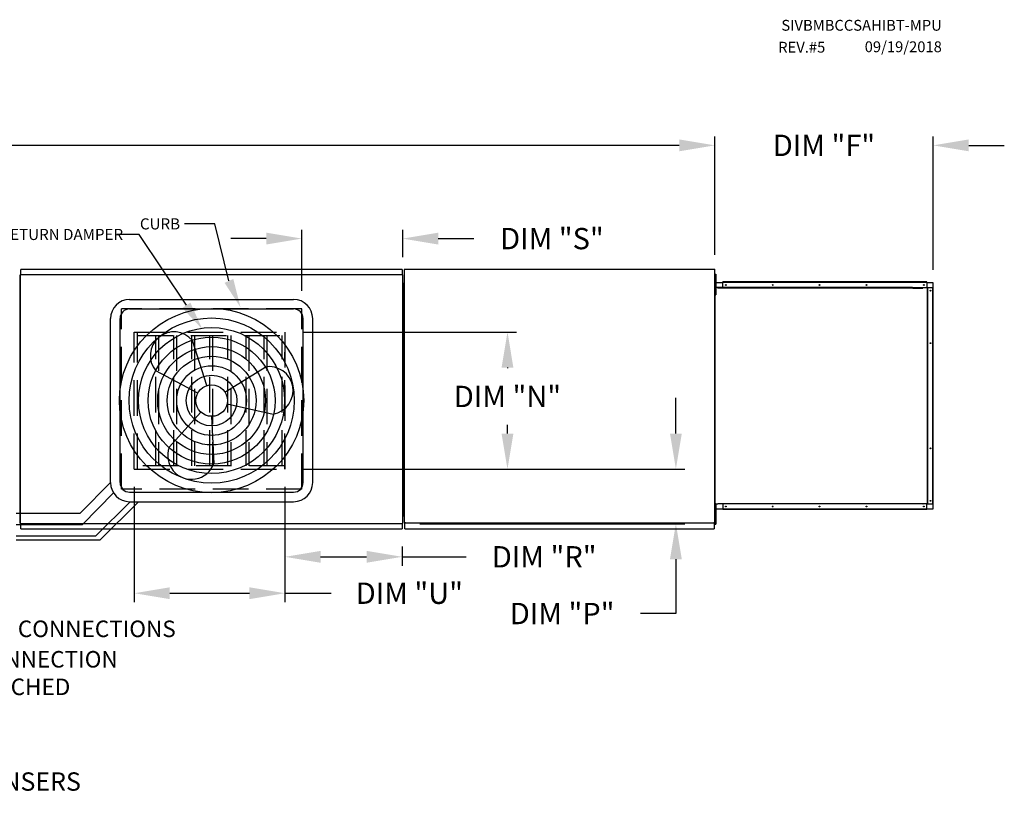
# Model space of a CAD drawing. Units: inches. Extents: x -2 to 289, y -235 to 0.
# Drawn here: x 169 to 252, y -66 to -1 of the extents above; entities that cross this region are included whole.
import ezdxf

# ---------------------------------------------------------------- set-up
doc = ezdxf.new("R2010")
doc.units = ezdxf.units.IN
doc.header["$LTSCALE"] = 4
doc.header["$MEASUREMENT"] = 0
doc.linetypes.add('HIDDEN', pattern=[0.375, 0.25, -0.125])
doc.dimstyles.new('MOD', dxfattribs={"dimscale": 1.5, "dimtxt": 1.2, "dimasz": 2, "dimexe": 0.5, "dimexo": 1, "dimgap": 1, "dimtad": 0, "dimtih": 1, "dimtoh": 1, "dimdec": 4, "dimlfac": 1.333333, "dimzin": 0, "dimdsep": 46, "dimtxsty": 'Standard', "dimcen": 0.09, "dimdle": 0.125, "dimadec": 0, "dimazin": 0, "dimtfac": 1, "dimtdec": 4, "dimtix": 1, "dimtofl": 0, "dimtmove": 0, "dimatfit": 3, "dimfxl": 1, "dimfrac": 2, "dimtolj": 1, "dimtzin": 0, "dimarcsym": 0})

# ---------------------------------------------------------------- blocks, each defined once
blk = doc.blocks.new('*D2')
at = {"color": 0, "lineweight": -2, "transparency": 16777216}
for p, q in [((87.855, -20.12), (87.855, -10.433)), ((227.602, -20.138), (227.602, -10.433)), ((90.855, -11.183), (151.129, -11.183)), ((224.602, -11.183), (164.329, -11.183))]:
    blk.add_line(p, q, dxfattribs=at)
at = {"color": 0, "transparency": 16777216}
for points in [[(90.855, -10.683), (90.855, -11.683), (87.855, -11.183)], [(224.602, -10.683), (224.602, -11.683), (227.602, -11.183)]]:
    blk.add_solid(points, dxfattribs=at)
at = {"layer": 'DEFPOINTS', "color": 0, "transparency": 16777216}
for p in [(227.602, -11.183), (87.855, -21.62), (227.602, -21.638)]:
    blk.add_point(p, dxfattribs=at)
at = {"color": 0, "transparency": 16777216, "insert": (157.729, -11.183), "char_height": 1.8, "attachment_point": 5}
blk.add_mtext('\\A1;DIM "A"', dxfattribs=at)
blk = doc.blocks.new('*D27')
at = {"color": 0, "lineweight": -2, "transparency": 16777216}
for p, q in [((178.594, -40.006), (178.594, -49.735)), ((191.32, -40.006), (191.32, -49.735)), ((181.594, -48.985), (188.32, -48.985)), ((191.32, -48.985), (195.22, -48.985))]:
    blk.add_line(p, q, dxfattribs=at)
at = {"color": 0, "transparency": 16777216}
for points in [[(181.594, -48.485), (181.594, -49.485), (178.594, -48.985)], [(188.32, -48.485), (188.32, -49.485), (191.32, -48.985)]]:
    blk.add_solid(points, dxfattribs=at)
at = {"layer": 'DEFPOINTS', "color": 0, "transparency": 16777216}
for p in [(178.594, -38.506), (191.32, -38.506), (178.594, -48.985)]:
    blk.add_point(p, dxfattribs=at)
at = {"color": 0, "transparency": 16777216, "insert": (201.82, -48.985), "char_height": 1.8, "attachment_point": 5}
blk.add_mtext('\\A1;DIM "U"', dxfattribs=at)
blk = doc.blocks.new('*D28')
at = {"color": 0, "lineweight": -2, "transparency": 16777216}
for p, q in [((224.321, -35.506), (224.321, -32.506)), ((192.82, -38.506), (225.071, -38.506)), ((202.708, -43.124), (225.071, -43.124)), ((224.321, -46.124), (224.321, -50.7)), ((224.321, -50.7), (221.321, -50.7))]:
    blk.add_line(p, q, dxfattribs=at)
at = {"color": 0, "transparency": 16777216}
for points in [[(223.821, -35.506), (224.821, -35.506), (224.321, -38.506)], [(223.821, -46.124), (224.821, -46.124), (224.321, -43.124)]]:
    blk.add_solid(points, dxfattribs=at)
at = {"layer": 'DEFPOINTS', "color": 0, "transparency": 16777216}
for p in [(191.32, -38.506), (201.208, -43.124), (224.321, -43.124)]:
    blk.add_point(p, dxfattribs=at)
at = {"color": 0, "transparency": 16777216, "insert": (214.721, -50.7), "char_height": 1.8, "attachment_point": 5}
blk.add_mtext('\\A1;DIM "P"', dxfattribs=at)
blk = doc.blocks.new('*D26')
at = {"color": 0, "lineweight": -2, "transparency": 16777216}
for p, q in [((191.32, -40.006), (191.32, -46.662)), ((201.205, -45.048), (201.205, -46.662)), ((194.32, -45.912), (198.205, -45.912)), ((201.205, -45.912), (206.605, -45.912))]:
    blk.add_line(p, q, dxfattribs=at)
at = {"color": 0, "transparency": 16777216}
for points in [[(194.32, -45.412), (194.32, -46.412), (191.32, -45.912)], [(198.205, -45.412), (198.205, -46.412), (201.205, -45.912)]]:
    blk.add_solid(points, dxfattribs=at)
at = {"layer": 'DEFPOINTS', "color": 0, "transparency": 16777216}
for p in [(191.32, -38.506), (201.205, -43.548), (201.205, -45.912)]:
    blk.add_point(p, dxfattribs=at)
at = {"color": 0, "transparency": 16777216, "insert": (213.205, -45.912), "char_height": 1.8, "attachment_point": 5}
blk.add_mtext('\\A1;DIM "R"', dxfattribs=at)
blk = doc.blocks.new('*D33')
at = {"color": 0, "lineweight": -2, "transparency": 16777216}
for p, q in [((227.602, -20.415), (227.602, -10.433)), ((246.046, -21.693), (246.046, -10.433)), ((224.602, -11.183), (221.602, -11.183)), ((249.046, -11.183), (252.046, -11.183))]:
    blk.add_line(p, q, dxfattribs=at)
at = {"color": 0, "transparency": 16777216}
for points in [[(224.602, -10.683), (224.602, -11.683), (227.602, -11.183)], [(249.046, -10.683), (249.046, -11.683), (246.046, -11.183)]]:
    blk.add_solid(points, dxfattribs=at)
at = {"layer": 'DEFPOINTS', "color": 0, "transparency": 16777216}
for p in [(246.046, -11.183), (227.602, -21.915), (246.046, -23.193)]:
    blk.add_point(p, dxfattribs=at)
at = {"color": 0, "transparency": 16777216, "insert": (236.824, -11.183), "char_height": 1.8, "attachment_point": 5}
blk.add_mtext('\\A1;DIM "F"', dxfattribs=at)
blk = doc.blocks.new('*D25')
at = {"color": 0, "lineweight": -2, "transparency": 16777216}
for p, q in [((189.737, -19.053), (186.737, -19.053)), ((192.737, -23.474), (192.737, -18.303)), ((201.257, -20.618), (201.257, -18.303)), ((204.257, -19.053), (207.257, -19.053))]:
    blk.add_line(p, q, dxfattribs=at)
at = {"color": 0, "transparency": 16777216}
for points in [[(189.737, -18.553), (189.737, -19.553), (192.737, -19.053)], [(204.257, -18.553), (204.257, -19.553), (201.257, -19.053)]]:
    blk.add_solid(points, dxfattribs=at)
at = {"layer": 'DEFPOINTS', "color": 0, "transparency": 16777216}
for p in [(201.257, -19.053), (201.257, -22.118), (192.737, -24.974)]:
    blk.add_point(p, dxfattribs=at)
at = {"color": 0, "transparency": 16777216, "insert": (213.857, -19.053), "char_height": 1.8, "attachment_point": 5}
blk.add_mtext('\\A1;DIM "S"', dxfattribs=at)
blk = doc.blocks.new('*D24')
at = {"color": 0, "lineweight": -2, "transparency": 16777216}
for p, q in [((192.82, -26.941), (210.854, -26.941)), ((210.104, -29.941), (210.104, -29.977)), ((210.104, -35.506), (210.104, -34.777)), ((192.82, -38.506), (210.854, -38.506))]:
    blk.add_line(p, q, dxfattribs=at)
at = {"color": 0, "transparency": 16777216}
for points in [[(209.604, -29.941), (210.604, -29.941), (210.104, -26.941)], [(209.604, -35.506), (210.604, -35.506), (210.104, -38.506)]]:
    blk.add_solid(points, dxfattribs=at)
at = {"layer": 'DEFPOINTS', "color": 0, "transparency": 16777216}
for p in [(191.32, -26.941), (191.32, -38.506), (210.104, -38.506)]:
    blk.add_point(p, dxfattribs=at)
at = {"color": 0, "transparency": 16777216, "insert": (210.104, -32.377), "char_height": 1.8, "attachment_point": 5}
blk.add_mtext('\\A1;DIM "N"', dxfattribs=at)

msp = doc.modelspace()

# ---------------------------------------------------------------- linework, layer by layer
for p, q in [((185.393201, -17.808501), (182.828309, -17.808501)), ((186.590614, -22.62227), (185.393201, -17.808501)), ((179.005347, -18.700541), (177.117202, -18.700541)), ((182.995968, -24.683351), (179.005347, -18.700541))]:
    msp.add_line(p, q)
at = {"color": 7, "linetype": 'Continuous'}
for p, q in [((168.921554, -22.410476), (168.966322, -22.410476)), ((168.965491, -22.117696), (168.965491, -43.097884)), ((168.965491, -43.097884), (168.965491, -22.117696)), ((169.013919, -22.117696), (168.965491, -22.117696)), ((169.013919, -22.117696), (169.014641, -22.117696)), ((169.014641, -22.091675), (201.207866, -22.091675)), ((169.014641, -22.091675), (169.014641, -22.117696)), ((169.014641, -22.140103), (169.014641, -22.117696)), ((201.204975, -21.667667), (169.017533, -21.667667)), ((169.017533, -21.711874), (169.017533, -21.667667)), ((169.017533, -22.091675), (169.017533, -21.711874)), ((201.204975, -21.667667), (201.204975, -21.711874)), ((201.204975, -21.711874), (201.204975, -22.091675)), ((201.207866, -22.117696), (201.207866, -22.091675)), ((201.207866, -22.117696), (201.208589, -22.117696)), ((201.207866, -22.140103), (201.207866, -22.117696)), ((201.257016, -22.117696), (201.208589, -22.117696)), ((201.257016, -43.097884), (201.257016, -22.117696)), ((201.396032, -21.667576), (201.396032, -43.006899)), ((201.45087, -21.667576), (201.396032, -21.667576)), ((201.451689, -21.667576), (201.45087, -21.667576)), ((201.451689, -21.638111), (227.601865, -21.638111)), ((201.451689, -21.638111), (201.451689, -21.667576)), ((201.451689, -21.692949), (201.451689, -21.667576)), ((227.546208, -21.667576), (227.546208, -21.638111)), ((227.546208, -21.692949), (227.546208, -21.667576)), ((227.546208, -21.667576), (227.547027, -21.667576)), ((227.601865, -21.667576), (227.547027, -21.667576)), ((227.601865, -43.036364), (227.601865, -21.638111)), ((227.639313, -22.055235), (227.700753, -22.055235)), ((227.639313, -22.055235), (227.639313, -22.347806)), ((227.639313, -22.347806), (227.700753, -22.347806)), ((227.639313, -22.347806), (227.639313, -23.518087)), ((227.700753, -22.055235), (227.700753, -22.347806)), ((227.700753, -22.347806), (227.700753, -23.518087)), ((168.966322, -23.109973), (168.921554, -23.109973)), ((201.257016, -22.798357), (201.257016, -42.506528)), ((227.619652, -22.456897), (227.600582, -22.456897)), ((227.619652, -22.655881), (227.600582, -22.655881)), ((227.601865, -22.640376), (227.639313, -22.640376)), ((227.639313, -23.225517), (227.601865, -23.225517)), ((227.619652, -22.456897), (227.619652, -42.217579)), ((227.619652, -22.655881), (227.619652, -41.516562)), ((227.718044, -22.747535), (228.274402, -22.747535)), ((244.287173, -23.19262), (227.864525, -23.19262)), ((244.311663, -23.227254), (227.864525, -23.227254)), ((245.5079, -22.7129), (228.274402, -22.7129)), ((228.274402, -22.73151), (228.274402, -22.7129)), ((245.5079, -22.73151), (228.274402, -22.73151)), ((228.274402, -22.747535), (228.274402, -22.73151)), ((245.5079, -22.747535), (228.274402, -22.747535)), ((228.274402, -23.19262), (228.274402, -22.747535)), ((245.168331, -23.192682), (245.166859, -23.19262)), ((245.169797, -23.19287), (245.168331, -23.192682)), ((245.171253, -23.193182), (245.169797, -23.19287)), ((245.172693, -23.193616), (245.171253, -23.193182)), ((245.174112, -23.194173), (245.172693, -23.193616)), ((245.175504, -23.194849), (245.174112, -23.194173)), ((245.176866, -23.195642), (245.175504, -23.194849)), ((245.178191, -23.195204), (245.176143, -23.195204)), ((245.178191, -23.19655), (245.176866, -23.195642)), ((245.178191, -23.19262), (245.19135, -23.19262)), ((245.178191, -23.19655), (245.178191, -23.19262)), ((245.181034, -23.199011), (245.178191, -23.19655)), ((245.183615, -23.201994), (245.181034, -23.199011)), ((245.185885, -23.205446), (245.183615, -23.201994)), ((245.187803, -23.209302), (245.185885, -23.205446)), ((245.189333, -23.213491), (245.187803, -23.209302)), ((245.190447, -23.217935), (245.189333, -23.213491)), ((245.191123, -23.222551), (245.190447, -23.217935)), ((245.19135, -23.227254), (245.191123, -23.222551)), ((245.19135, -23.227254), (245.19135, -23.19262)), ((245.19135, -23.19262), (245.552187, -23.19262)), ((245.5079, -22.73151), (245.5079, -22.7129)), ((245.5079, -22.73151), (245.5079, -22.747535)), ((245.5079, -22.747535), (246.011316, -22.747535)), ((245.5079, -22.747535), (245.5079, -23.19262)), ((245.552187, -23.19262), (245.552187, -41.443155)), ((245.563519, -23.19262), (245.552187, -23.19262)), ((245.563519, -41.443155), (245.563519, -23.19262)), ((245.563519, -23.19262), (246.011316, -23.19262)), ((246.011316, -22.747535), (246.011316, -23.19262)), ((246.011316, -41.443155), (246.011316, -23.19262)), ((246.011316, -23.19262), (246.027341, -23.19262)), ((246.027341, -41.443155), (246.027341, -23.19262)), ((246.027341, -23.19262), (246.045951, -23.19262)), ((246.045951, -41.443155), (246.045951, -23.19262)), ((227.639313, -23.518087), (227.700753, -23.518087)), ((227.639313, -23.518087), (227.639313, -23.810658)), ((227.639313, -23.810658), (227.700753, -23.810658)), ((227.700753, -23.518087), (227.700753, -23.810658)), ((227.619652, -41.516562), (227.600582, -41.516562)), ((227.639313, -41.407012), (227.700753, -41.407012)), ((227.639313, -41.407012), (227.639313, -41.699582)), ((227.700753, -41.407012), (227.700753, -41.699582)), ((227.718044, -41.443155), (227.864525, -41.443155)), ((227.864525, -41.40852), (245.19135, -41.40852)), ((227.864525, -41.443155), (227.864525, -41.40852)), ((245.166859, -41.443155), (227.864525, -41.443155)), ((228.274402, -41.443155), (228.274402, -41.888239)), ((245.166859, -41.443155), (245.168331, -41.443092)), ((245.168331, -41.443092), (245.169797, -41.442905)), ((245.169797, -41.442905), (245.171253, -41.442593)), ((245.171253, -41.442593), (245.172693, -41.442158)), ((245.172693, -41.442158), (245.174112, -41.441601)), ((245.174112, -41.441601), (245.175504, -41.440925)), ((245.175504, -41.440925), (245.176866, -41.440132)), ((245.178191, -41.44057), (245.176143, -41.44057)), ((245.176866, -41.440132), (245.178191, -41.439224)), ((245.178191, -41.439224), (245.181034, -41.436764)), ((245.178191, -41.443155), (245.178191, -41.439224)), ((245.178191, -41.443155), (245.19135, -41.443155)), ((245.181034, -41.436764), (245.183615, -41.43378)), ((245.183615, -41.43378), (245.185885, -41.430328)), ((245.185885, -41.430328), (245.187803, -41.426472)), ((245.187803, -41.426472), (245.189333, -41.422283)), ((245.189333, -41.422283), (245.190447, -41.41784)), ((245.190447, -41.41784), (245.191123, -41.413223)), ((245.191123, -41.413223), (245.19135, -41.40852)), ((245.19135, -41.40852), (245.19135, -41.443155)), ((245.552187, -41.443155), (245.19135, -41.443155)), ((245.5079, -41.888239), (245.5079, -41.443155)), ((245.552187, -41.443155), (245.563519, -41.443155)), ((245.563519, -41.443155), (246.011316, -41.443155)), ((246.027341, -41.443155), (246.011316, -41.443155)), ((246.011316, -41.443155), (246.011316, -41.888239)), ((246.027341, -41.443155), (246.045951, -41.443155)), ((168.966322, -41.601283), (168.921554, -41.601283)), ((168.966322, -42.300779), (168.921554, -42.300779)), ((227.619652, -42.217579), (227.600582, -42.217579)), ((227.601865, -41.992153), (227.639313, -41.992153)), ((227.639313, -41.699582), (227.700753, -41.699582)), ((227.639313, -41.699582), (227.639313, -42.869863)), ((227.700753, -41.699582), (227.700753, -42.869863)), ((228.274402, -41.888239), (227.718044, -41.888239)), ((245.5079, -41.888239), (228.274402, -41.888239)), ((228.274402, -41.888239), (228.274402, -41.904264)), ((245.5079, -41.904264), (228.274402, -41.904264)), ((228.274402, -41.904264), (228.274402, -41.922874)), ((245.5079, -41.922874), (228.274402, -41.922874)), ((246.011316, -41.888239), (245.5079, -41.888239)), ((245.5079, -41.904264), (245.5079, -41.888239)), ((245.5079, -41.904264), (245.5079, -41.922874)), ((168.965491, -42.6995), (168.965491, -42.435685)), ((168.965491, -43.097884), (169.013919, -43.097884)), ((169.013919, -43.097884), (169.014641, -43.097884)), ((169.014641, -43.075477), (169.014641, -43.097884)), ((169.014641, -43.097884), (169.014641, -43.123904)), ((201.207866, -43.123904), (169.014641, -43.123904)), ((169.017533, -43.503706), (169.017533, -43.123904)), ((201.204975, -43.123904), (201.204975, -43.503706)), ((201.207866, -43.075477), (201.207866, -43.097884)), ((201.207866, -43.123904), (201.207866, -43.097884)), ((201.207866, -43.097884), (201.208589, -43.097884)), ((201.208589, -43.097884), (201.257016, -43.097884)), ((201.396032, -43.006899), (201.45087, -43.006899)), ((201.451689, -43.006899), (201.45087, -43.006899)), ((201.451689, -42.981526), (201.451689, -43.006899)), ((201.451689, -43.006899), (201.451689, -43.036364)), ((201.451689, -43.036364), (227.601865, -43.036364)), ((201.451689, -43.036364), (201.451689, -43.059526)), ((201.451689, -43.497854), (201.451689, -43.059526)), ((227.546208, -42.981526), (227.546208, -43.006899)), ((227.547027, -43.006899), (227.546208, -43.006899)), ((227.546208, -43.036364), (227.546208, -43.006899)), ((227.546208, -43.059526), (227.546208, -43.036364)), ((227.546208, -43.059526), (227.546208, -43.547912)), ((227.547027, -43.006899), (227.601865, -43.006899)), ((227.639313, -42.577294), (227.601865, -42.577294)), ((227.639313, -42.869863), (227.639313, -43.162435)), ((227.639313, -42.869863), (227.700753, -42.869863)), ((227.639313, -43.162435), (227.700753, -43.162435)), ((227.700753, -42.869863), (227.700753, -43.162435)), ((169.017533, -43.547912), (169.017533, -43.503706)), ((169.017533, -43.547912), (201.204975, -43.547912)), ((201.204975, -43.503706), (201.204975, -43.547912)), ((201.451689, -43.547912), (201.451689, -43.497854)), ((201.451689, -43.547912), (227.546208, -43.547912)), ((227.546208, -43.497854), (227.546208, -43.547912))]:
    msp.add_line(p, q, dxfattribs=at)
at = {"color": 7}
for p, q in [((227.864525, -23.19262), (227.718044, -23.19262)), ((227.864525, -23.227254), (227.864525, -23.19262)), ((244.287173, -23.19262), (245.166265, -23.19262)), ((244.311663, -23.227254), (245.178191, -23.227254)), ((178.202471, -24.188542), (192.050036, -24.188542)), ((178.202471, -24.994123), (192.050036, -24.994123)), ((176.591309, -39.647269), (176.591309, -25.799704)), ((177.39689, -39.647269), (177.39689, -25.799704)), ((192.855617, -39.647269), (192.855617, -25.799704)), ((193.661198, -39.647269), (193.661198, -25.799704)), ((184.721222, -31.455603), (183.503727, -27.64443)), ((186.254024, -32.016582), (189.644024, -29.891674)), ((183.950171, -32.100261), (180.414947, -30.226889)), ((186.426789, -33.006661), (190.336109, -33.857865)), ((184.230749, -33.708196), (181.538925, -36.668165)), ((185.126254, -34.054494), (185.31979, -38.051897)), ((174.021074, -42.217504), (176.591309, -39.647269)), ((174.218956, -43.182244), (176.845868, -40.516448)), ((178.202471, -40.45285), (192.050036, -40.45285)), ((175.365644, -44.148126), (178.255338, -41.258431)), ((175.685606, -44.517876), (178.94505, -41.258431)), ((178.202471, -41.258431), (192.050036, -41.258431)), ((168.627697, -42.217504), (174.021074, -42.217504)), ((168.627697, -43.182244), (174.218956, -43.182244)), ((168.627697, -44.148126), (175.365644, -44.148126)), ((175.685606, -44.517876), (168.627697, -44.517876))]:
    msp.add_line(p, q, dxfattribs=at)
at = {"linetype": 'HIDDEN', "ltscale": 3}
for p, q in [((192.737498, -24.974132), (177.515009, -24.974132)), ((177.515009, -40.196634), (177.515009, -24.974132)), ((192.737498, -40.196634), (192.737498, -24.974132)), ((178.593749, -26.941117), (191.319516, -26.941117)), ((191.319516, -38.505857), (191.319516, -28.651159)), ((178.593749, -38.505857), (191.319516, -38.505857)), ((192.737498, -40.196634), (177.515009, -40.196634))]:
    msp.add_line(p, q, dxfattribs=at)
at = {"color": 7, "linetype": 'HIDDEN', "ltscale": 3}
for p, q in [((178.593749, -38.505857), (178.593749, -26.941117)), ((178.878314, -38.505857), (178.878314, -26.941117)), ((178.878314, -27.225682), (191.319516, -27.225682)), ((180.404607, -38.221291), (180.404607, -27.225682)), ((180.635466, -27.225682), (180.635466, -38.221291)), ((181.9309, -38.221291), (181.9309, -27.225682)), ((182.161758, -27.225682), (182.161758, -38.221291)), ((183.457193, -38.221291), (183.457193, -27.225682)), ((183.688051, -27.225682), (183.688051, -38.221291)), ((184.983486, -38.221291), (184.983486, -27.225682)), ((185.214344, -27.225682), (185.214344, -38.221291)), ((186.509779, -38.221291), (186.509779, -27.225682)), ((186.740637, -27.225682), (186.740637, -38.221291)), ((188.036072, -38.221291), (188.036072, -27.225682)), ((188.26693, -27.225682), (188.26693, -38.221291)), ((189.562365, -38.221291), (189.562365, -27.225682)), ((189.793223, -27.225682), (189.793223, -38.221291)), ((191.088658, -38.221291), (191.088658, -27.225682)), ((191.319516, -26.941117), (191.319516, -38.505857)), ((191.319516, -38.221291), (178.878314, -38.221291))]:
    msp.add_line(p, q, dxfattribs=at)
at = {"color": 7, "linetype": 'Continuous'}
for centre in [(228.532797, -22.97137), (232.492034, -22.97137), (236.451271, -22.97137), (240.410507, -22.97137), (245.24943, -22.97137), (245.815351, -23.451089), (245.815351, -27.884488), (245.815351, -36.751286), (245.815351, -41.184685), (228.532797, -41.664405), (232.492034, -41.664405), (236.451271, -41.664405), (240.410507, -41.664405), (245.24943, -41.664405)]:
    msp.add_circle(centre, 0.033601, dxfattribs=at)
at = {"color": 7}
for radius in [7.775655, 6.970074, 6.164493, 5.358912, 4.553331, 3.74775, 2.942169, 2.136588, 1.331007]:
    msp.add_circle((185.126254, -32.723487), radius, dxfattribs=at)
for centre, radius, start, end in [((178.202471, -25.799704), 1.611162, 90, 180), ((192.050036, -25.799704), 1.611162, 0, 90), ((178.202471, -25.799704), 0.805581, 90, 180), ((192.050036, -25.799704), 0.805581, 0, 90), ((181.959337, -28.935659), 2.013061, 39.89823446, 219.89823446), ((189.990067, -31.87477), 2.013061, 279.89823446, 99.89823446), ((183.429357, -37.360031), 2.013061, 159.89823446, 339.89823446), ((178.202471, -39.647269), 1.611162, 180, 270), ((178.202471, -39.647269), 0.805581, 180, 270), ((192.050036, -39.647269), 0.805581, 270, 0), ((192.050036, -39.647269), 1.611162, 270, 0)]:
    msp.add_arc(centre, radius, start, end, dxfattribs=at)
for points in [[(186.962208, -22.460363), (186.21902, -22.784178), (187.562059, -24.851833)], [(183.333173, -24.458431), (182.658764, -24.908271), (184.34549, -26.706578)]]:
    msp.add_solid(points)

# ---------------------------------------------------------------- texts
for s, p in [('SIVBMBCCSAHIBT-MPU', (233.225516, -1.506874)), ('REV.#5', (232.959969, -3.357585)), ('09/19/2018', (240.259651, -3.318986))]:
    msp.add_text(s, height=0.9140625, dxfattribs=at).set_placement(p)
at = {"color": 7, "linetype": 'Continuous'}
msp.add_text('48 IN CLEARANCE REQUIRED ABOVE CONDENSERS', height=1.546875, dxfattribs=at).set_placement((124.709244, -65.653176))
at = {"attachment_point": 3}
for s, insert, char_height in [('\\A1;CURB', (182.464073, -17.342947), 0.9367729), ('\\A1;RETURN DAMPER', (177.652966, -18.234987), 0.93677293)]:
    msp.add_mtext(s, dxfattribs=dict(at, insert=insert, char_height=char_height))
at = {"color": 7, "char_height": 1.3948605}
for s, insert, attachment_point in [('COIL CONNECTIONS', (182.098447, -52.171068), 6), ('1" NPT CONNECTION\\PFOR SS PITCHED \\PDRAIN PAN', (158.473165, -53.863081), 1)]:
    msp.add_mtext(s, dxfattribs=dict(at, insert=insert, attachment_point=attachment_point))

# ---------------------------------------------------------------- dimensions: what is measured, and where the dimension line sits
at = {"color": 7}
for base, p1, p2, text, picture, middle in [((227.601865, -11.182967), (87.855163, -21.619501), (227.601865, -21.638111), 'DIM "A"', '*D2', (157.728514, -11.182967)), ((246.045951, -11.182967), (227.601865, -21.915193), (246.045951, -23.19262), 'DIM "F"', '*D33', (236.823908, -11.182967))]:
    dim = msp.add_linear_dim(base=base, p1=p1, p2=p2, text=text, dimstyle='MOD', override={"dimpost": ' in'}, dxfattribs=at)
    dim.commit()
    dim.dimension.update_dxf_attribs({"geometry": picture, "text_midpoint": middle})
for base, p1, p2, text, picture, middle in [((201.257016, -19.052755), (192.737498, -24.974132), (201.257016, -22.117696), 'DIM "S"', '*D25', (213.857016, -19.052755)), ((178.593749, -48.985218), (191.319516, -38.505857), (178.593749, -38.505857), 'DIM "U"', '*D27', (201.819516, -48.985218)), ((201.204975, -45.911545), (191.319516, -38.505857), (201.204975, -43.547912), 'DIM "R"', '*D26', (213.204975, -45.911545))]:
    dim = msp.add_linear_dim(base=base, p1=p1, p2=p2, text=text, dimstyle='MOD', override={"dimpost": ' in'})
    dim.commit()
    dim.dimension.update_dxf_attribs({"geometry": picture, "text_midpoint": middle, "dimtype": 128})
for base, p1, p2, text, picture, middle in [((210.104376, -38.505857), (191.319516, -26.941117), (191.319516, -38.505857), 'DIM "N"', '*D24', (210.104376, -32.376936)), ((224.320896, -43.123904), (191.319516, -38.505857), (201.207866, -43.123904), 'DIM "P"', '*D28', (214.720896, -50.700385))]:
    dim = msp.add_linear_dim(base=base, p1=p1, p2=p2, angle=90, text=text, dimstyle='MOD', override={"dimpost": ' in'})
    dim.commit()
    dim.dimension.update_dxf_attribs({"geometry": picture, "text_midpoint": middle, "dimtype": 128})

doc.saveas('drawing.dxf')
